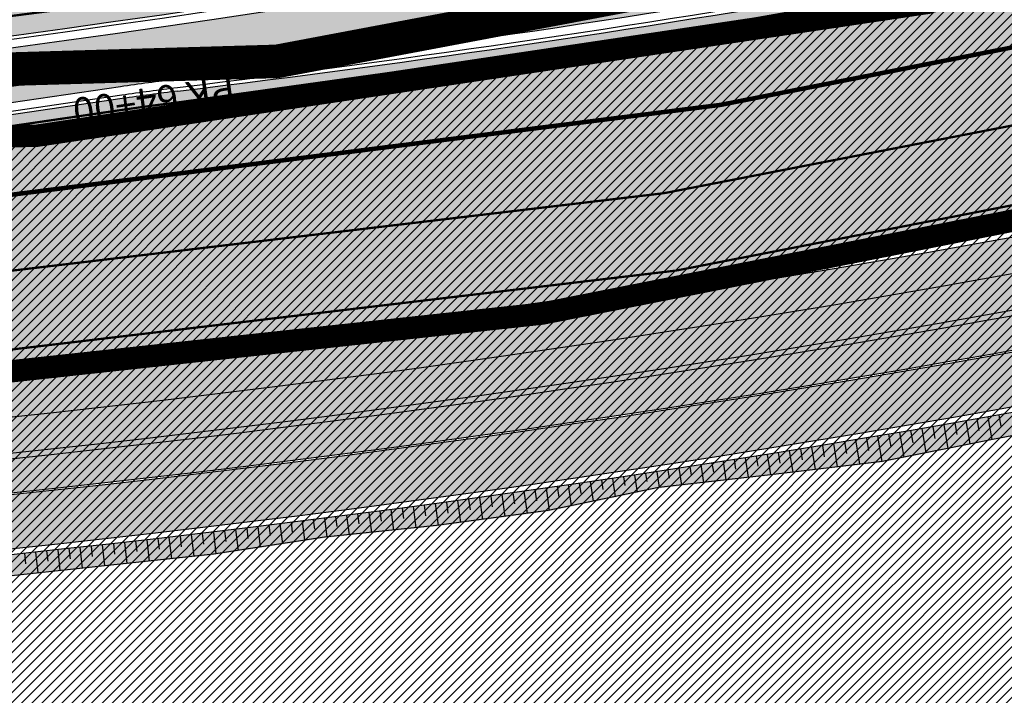
# Model space of a CAD drawing. Units: millimetres. Extents: x -511153 to 25189, y -6563528 to 13100.
# Drawn here: x 8306 to 8350, y 9691 to 9721 of the extents above; entities that cross this region are included whole.
import ezdxf

# ---------------------------------------------------------------- set-up
doc = ezdxf.new("R2010")
doc.units = ezdxf.units.MM
for name, pattern in [('CENTER', [16, 10, -2, 2, -2]), ('DASHED2', [9.524999999999999, 6.35, -3.175]), ('Tkm_921_50', [4, 1, -3]), ('Tkm_924_2', [4, 1, -3])]:
    doc.linetypes.add(name, pattern=pattern)
for name, color, linetype, lineweight in [('______MAANTEEAMETI_PLANEERING', 7, 'Continuous', 13), ('Level 1', 24, 'Continuous', 0), ('OPT-kontakt-maatulundusmaa', 64, 'Continuous', 9), ('OPT-liikluskorraldus', 7, 'Continuous', 9), ('TL_telg_pk', 12, 'Continuous', 40)]:
    doc.layers.add(name, color=color, linetype=linetype, lineweight=lineweight)
for name, color, linetype in [('TL_katend_AB_JRT', 133, 'Continuous'), ('TL_katend_AB_KT', 41, 'Continuous'), ('TL_katend_muldeserv', 34, 'Continuous'), ('TL_L_kattemärgistus', 7, 'Continuous'), ('TL_mulle_kraav', 5, 'Continuous'), ('TL_tee_äk_8x20', 210, 'Continuous'), ('TL_tee_äk_ST_10cm', 192, 'Continuous'), ('TL_telg_tee', 12, 'CENTER')]:
    doc.layers.add(name, color=color, linetype=linetype)
for name, color, linetype, true_color in [('TL_katend_AB_ST-1', 7, 'Continuous', 0xcbcbcb), ('TL_katend_haljastus_muru', 7, 'Continuous', 0xe9ffa8), ('TL_mulle_reljeef', 7, 'Continuous', 0x007f1f), ('TL_tee_murukaitseriba', 7, 'Murukaitse', 0xb57e40), ('TL_tee_servajoon', 1, 'Continuous', 0xff0000)]:
    doc.layers.add(name, color=color, linetype=linetype, true_color=true_color)
doc.styles.add('1-500', font='swissl.ttf', dxfattribs={"height": 0.9})
doc.styles.add('romanc', font='romanc.shx')
doc.styles.add('RP_lines', font='swissl.ttf')
doc.linetypes.add('Murukaitse', pattern='A,0.4,["|",RP_lines,S=0.29,R=0,X=0,Y=-0.305],0', length=0.4)
doc.linetypes.add('PROJ_KRAAV5', pattern='A,0,-1.35,1,[">",romanc,S=1,R=0,X=-0.9520000000000001,Y=-0.429],-2.45,0', length=4.800000000000001)

# ---------------------------------------------------------------- blocks, each defined once
blk = doc.blocks.new('A$C081406f7')
at = {"layer": 'TL_katend_AB_JRT', "transparency": 33554687}
h = blk.add_hatch(color=256, dxfattribs=at)
h.dxf.hatch_style = 1
edge = h.paths.add_edge_path()
edge.add_line((5.820766091346741e-10, 338.9385013068095), (5.820766091346741e-10, 337.3494739215821))
edge.add_arc((224.7440093323821, -304.7020759880543), 680.2499999789545, 104.06032672488669, 109.2921105552494, ccw=False)
edge.add_line((59.48177124164067, 355.1679529817775), (179.1834486742737, 385.1468370789662))
edge.add_arc((-185.596044918173, 1841.662601204589), 1501.500000030639, 284.0603267254813, 287.9869372164404)
edge.add_arc((340.5994243889581, 220.9422791507095), 202.5000100156571, 104.06032687665049, 107.98693716825639, ccw=False)
edge.add_line((291.4033858390758, 417.3754836944863), (391.3780497309053, 442.4138033334166))
edge.add_arc((557.6120613602689, -221.3363874563947), 684.2499999239329, 90.43940753545098, 104.06032672569401, ccw=False)
edge.add_arc((547.6634081904776, 1075.875463658944), 613.0000000274973, 270.4394075367001, 283.1092082279608)
edge.add_line((686.6966116534313, 478.8505325475708), (688.6785376963671, 479.3120769700035))
edge.add_arc((731.0916030695662, 297.18538483046), 187.0000002781908, 96.54977250659829, 103.10920822215502, ccw=False)
edge.add_arc((710.7307718821103, 474.5203409213573), 8.500000002555922, 34.34768576710968, 96.5497724896336, ccw=False)
edge.add_arc((756.2642112682806, 505.6367095699534), 46.64999999912945, 214.3476857594088, 241.6835252257723)
edge.add_arc((712.3878162155161, 424.2054539546371), 45.84966180505896, 45.98973372309621, 61.68355422053571, ccw=False)
edge.add_arc((746.6753282753052, 459.6984904119745), 3.499999999376304, 225.9898201207185, 309.0064900509399)
edge.add_line((748.8782577326056, 456.9787290617824), (749.1135109373135, 457.1692774742842))
edge.add_arc((712.3876329656923, 424.2051650332287), 49.35000326051622, 41.91025468239749, 43.65562481793082)
edge.add_line((748.0924596483819, 458.2725713532418), (747.934145108331, 458.1443410692737))
edge.add_arc((746.6753281307174, 459.6984873749316), 1.999997730628319, 225.9897392975119, 309.0065480424444, ccw=False)
edge.add_arc((712.3876343010925, 424.2052039029077), 47.34996802197443, 45.98978935406996, 61.68351663097531)
edge.add_arc((756.2642131894827, 505.6367109762505), 45.1500023519832, 207.3530997910669, 241.6835096730002, ccw=False)
edge.add_arc((706.0905762644252, 468.3693466456607), 19.34999990185491, 58.63385479321562, 66.13853164753796)
edge.add_arc((756.2642117557116, 505.6367098148912), 46.65000054441214, 204.8051972626053, 208.1610608273114)
edge.add_line((715.1364329252392, 483.6201624181122), (715.0565595823573, 483.5363023709506))
edge.add_arc((710.7307718888624, 474.5203409520909), 9.999999973777905, 64.36867293801767, 83.19837298903535)
edge.add_arc((710.7307718789671, 474.520340888761), 10.00000003787897, 83.19837297571202, 96.5497724823341)
edge.add_arc((731.0916030735243, 297.1853849915788), 188.5000001218792, 96.5497725149368, 103.1092081941698)
edge.add_line((688.3383260716219, 480.7729862928391), (686.3563995594159, 480.3114417623729))
edge.add_arc((547.6634081794182, 1075.875463650562), 611.5000000209055, 270.43940753641056, 283.1092081964549, ccw=False)
edge.add_arc((557.6120613473468, -221.3363874843344), 685.7499999500528, 90.43940753554368, 104.0603267259821)
edge.add_line((391.0136346297804, 443.8688640333712), (291.0389707610011, 418.8305443963036))
edge.add_arc((340.599424651009, 220.9422779623419), 204.0000112304463, 104.0603268658374, 107.9869371356266)
edge.add_arc((-185.5960439818446, 1841.662597722374), 1499.999996425891, 284.0603267230946, 287.98693722348617, ccw=False)
edge.add_line((178.8190335957333, 386.6018977817148), (59.11735616310034, 356.6230136854574))
edge.add_arc((224.7440093489131, -304.7020760187879), 681.7500000130998, 104.060326725605, 109.2479892369968)
at = {"layer": 'TL_katend_AB_KT', "transparency": 33554687}
h = blk.add_hatch(color=256, dxfattribs=at)
h.dxf.hatch_style = 1
edge = h.paths.add_edge_path()
edge.add_line((5.820766091346741e-10, 337.2647137604654), (5.820766091346741e-10, 334.700139163062))
edge.add_arc((224.7440093446057, -304.7020760113373), 677.7500000046847, 104.06032672540749, 109.36610679315399, ccw=False)
edge.add_line((60.08912970579695, 352.7428518095985), (179.79080713843, 382.7217359058559))
edge.add_arc((-185.5960450919811, 1841.662601767108), 1504.000000619291, 284.0603267266901, 287.9869372161216)
edge.add_arc((340.5994211339857, 220.9422898795456), 199.9999988060874, 104.06032672070049, 107.986937229863, ccw=False)
edge.add_line((292.010744306026, 414.9503825111315), (391.9854081883095, 439.9887021612376))
edge.add_arc((557.6120614288375, -221.3363879472017), 681.750000418477, 93.51855363023259, 104.060326721813, ccw=False)
edge.add_arc((515.8332396838814, 458.1303832223639), 0.9999999998418718, -8.411842732832781, 93.51855367099239, ccw=False)
edge.add_line((516.8224818010349, 457.9840957196429), (516.6189947988605, 456.6080525945872))
edge.add_line((516.6189947988605, 456.6080525945872), (519.674134639441, 456.1862566946074))
edge.add_line((519.674134639441, 456.1862566946074), (520.0274597653188, 458.5755523573607))
edge.add_arc((521.0167018823558, 458.4292648537084), 0.9999999999223945, 93.08155834786669, 171.5881572153562, ccw=False)
edge.add_arc((557.6120614300016, -221.3363888319582), 681.7500013008897, 90.43940754078858, 93.08155835994631, ccw=False)
edge.add_arc((547.6634081845405, 1075.87546369154), 615.500000059236, 270.4394075368213, 283.1092082028038)
edge.add_line((687.2636309814407, 476.4156836662441), (689.2455573745538, 476.8772281687707))
edge.add_arc((731.0916030026274, 297.185385312885), 184.4999997930925, 96.54977250408979, 103.10920820768092, ccw=False)
edge.add_arc((710.7307719289092, 474.5203410312533), 5.999999900529366, 34.34768519145081, 96.5497730786775, ccw=False)
edge.add_arc((756.2642112639733, 505.63670957461), 49.14999999963555, 214.3476857623989, 242.7256712960841)
edge.add_arc((712.3156241129618, 424.1815809719265), 43.42336076166137, 3.644514161698112, 60.43502309584039, ccw=False)
edge.add_arc((725.7110068246257, 425.0479443082586), 29.99999999797876, -23.885608621090626, 3.6194532363148255, ccw=False)
edge.add_arc((783.3154152212664, 399.5384924337268), 33.00000001512549, 156.1143913854284, 171.5517232690346)
edge.add_arc((367.8728809048189, 461.2434331066906), 386.9999988215365, 348.95065380868584, 351.5517232497847, ccw=False)
edge.add_arc((780.0871232510544, 380.7486044988036), 33.00000001858589, 168.9506538134503, 182.3099457320251)
edge.add_arc((717.1383161644917, 378.2093745116144), 30.00000000174751, -13.373186980748585, 2.309945734803307, ccw=False)
edge.add_arc((367.8728797407821, 461.2434333078563), 389.0000000024397, 324.0941147504953, 346.62681301930445, ccw=False)
edge.add_arc((841.7120021221926, 118.1669314801693), 196.0000000021585, 144.0941147503122, 184.3478431607597)
edge.add_arc((645.2789332334651, 103.2320914324373), 0.9999999986970471, -82.7424912552533, 4.347843189959576, ccw=False)
edge.add_line((645.4052622058662, 102.2401030315086), (638.270270099747, 101.3314671711996))
edge.add_arc((636.8806513823802, 112.2433395972475), 11.00000000100005, 221.7224361641292, 277.2575088426016, ccw=False)
edge.add_line((628.6704974422464, 104.9225901616737), (626.4313645497896, 102.92602213379))
edge.add_arc((636.8806513913441, 112.2433396223933), 14.00000002430422, 221.72243621736, 277.2575087925276)
edge.add_line((638.6492570224218, 98.3555019646883), (645.595266592456, 99.24007103964686))
edge.add_arc((645.7215955664869, 98.24808263685554), 1.00000000047609, 5.80314514051048, 97.25750882389809, ccw=False)
edge.add_arc((841.7119955224916, 118.166930838488), 195.9999933715924, 185.8031450770744, 186.1353979802277)
edge.add_arc((643.0556386819808, 106.4772236263379), 10.00000002114142, 292.2038573656858, 311.3980878999785)
edge.add_arc((841.7120021324372, 118.1669314773753), 193.0000000119435, 144.0941147515072, 185.706661340624, ccw=False)
edge.add_arc((367.872879756731, 461.2434333004057), 391.9999999852769, 324.0941147499778, 346.6268130197927)
edge.add_arc((717.1383161464473, 378.2093745116144), 33.00000001960122, 346.6268130261691, 362.3099457335593)
edge.add_arc((780.0871232862119, 380.7486044960096), 30.00000005359273, 168.9506538213766, 182.3099457236886, ccw=False)
edge.add_arc((367.8728795192437, 461.2434333441779), 390.0000002269477, 348.9506538134696, 351.5517232453598)
edge.add_arc((783.3154152582865, 399.5384924225509), 30.00000005333776, 156.1143913945701, 171.5517232578897, ccw=False)
edge.add_arc((725.7110068389447, 425.0479443054646), 32.99999998385206, 336.1143913737623, 363.6194532422122)
edge.add_arc((712.3875245081726, 424.2051433315501), 46.35011215197364, 3.619474070735243, 37.79629150198548)
edge.add_arc((749.8033306488069, 453.2239402011037), 1.000000001343295, 129.0064900828691, 217.7963520977643, ccw=False)
edge.add_line((749.1739222310716, 454.0010148733854), (750.7362704422558, 455.2664725547656))
edge.add_arc((712.3876375125255, 424.2051690425724), 49.34999719813345, 39.00648993515397, 41.81725842083308)
edge.add_line((749.1669663195498, 457.1096246065572), (748.9286104063503, 456.916563087143))
edge.add_arc((746.6753324989695, 459.6984776109457), 3.579987394619559, 225.989629157011, 309.00656646795534, ccw=False)
edge.add_arc((711.7518682071241, 423.4568886226043), 46.74993842011571, 46.06658982811515, 60.3908452391592)
edge.add_arc((756.2642112619942, 505.6367095662281), 46.72999999239871, 214.3476857574097, 242.7256570407555, ccw=False)
edge.add_arc((710.7307718826924, 474.5203409260139), 8.419999998984775, 34.34768575666276, 96.54977250050904)
edge.add_arc((731.0916029779473, 297.185385315679), 186.9199997867606, 96.54977249582048, 103.1092082254322)
edge.add_line((688.6966823326657, 479.2341618118808), (686.7147561929887, 478.7726173680276))
edge.add_arc((547.6634081848897, 1075.875463552773), 613.0799999223536, 270.4394075359114, 283.1092082224062, ccw=False)
edge.add_arc((557.6120613637613, -221.3363875634968), 684.1700000300864, 90.43940753691736, 104.060326724979)
edge.add_line((391.3974851877429, 442.3362000938505), (291.4228213124443, 417.297880445607))
edge.add_arc((340.5994214636739, 220.9422887023538), 202.4200000278555, 104.0603267304241, 107.9869372155613)
edge.add_arc((-185.5960452114232, 1841.662602148019), 1501.580001018169, 284.0603267275866, 287.98693721596845, ccw=False)
edge.add_line((179.2028841453139, 385.0692338403314), (59.50120671244804, 355.090349744074))
edge.add_arc((224.7440093405312, -304.7020760029554), 680.169999995246, 104.0603267252552, 109.2944694933867)
at = {"layer": 'TL_katend_AB_ST-1', "transparency": 33554687}
h = blk.add_hatch(color=256, dxfattribs=at)
h.dxf.hatch_style = 1
h.paths.add_polyline_path([(683.8021693399642, 500.2517768638209), (687.9210606152192, 511.0473197959363, -0.1125922110816999), (670.720147709595, 506.5101801231503), (662.5513701655436, 506.2351230941713, 0.04266386258790465), (657.4771103982348, 505.6287539517507, -0.004788432076205367), (644.5719476679806, 503.0847614416853, 0.05598935236830677), (640.3021814241074, 501.7783664418384), (635.196544235223, 499.5666909432039, -0.06322536964293819), (625.5201471117325, 496.7580050779507, -0.03202755246165934), (537.6214713033987, 488.6322306534275, 0.004095938186022288), (525.9927893488202, 488.2094419496134, 0.008425760562837706), (502.1019843940157, 486.7410756405443, 0.0418152264133543), (385.0615216820734, 467.6348555218428), (133.6742727004457, 404.6757611995563), (52.19346965488512, 384.269167046994, 0.01914337523607992), (5.820766091346741e-10, 369.0524733401835), (5.820766091346741e-10, 360.6137834107503, -0.02009434869693292), (54.13701684237458, 376.5088433446363), (387.005068820552, 459.8745317831635, -0.05436582408905381), (537.8466380741447, 480.6354000354186, 0.05020443562373001), (676.4630383498734, 498.5426641674712)])
h = blk.add_hatch(color=256, dxfattribs=at)
h.dxf.hatch_style = 1
h.paths.add_polyline_path([(4.656612873077393e-10, 347.4061916666105), (5.820766091346741e-10, 355.8622227301821, -0.02063941992573266), (55.23026198882144, 372.1436611879617), (388.0983140064636, 455.5093496618792, -0.05950254693878621), (552.2609935645014, 476.3930934071541, 0.003884743023705637), (561.575356608606, 476.5369051415473, 0.03051284869471963), (573.6651759995148, 477.5574602913111), (616.6698806976201, 483.8469456294551, -0.006243844751740274), (619.1577305272222, 484.1791210062802, 0.02714475425388712), (682.8408785002539, 495.40750454925), (684.8228046015138, 495.8690489847213), (687.4310947071062, 484.6687444029376), (685.4491685392568, 484.2071999516338, -0.05533882042894501), (552.3223457923159, 468.3933286676183, 0.059502546924131), (390.0418610953493, 447.7490259110928), (196.5788071588613, 399.2968521807343), (57.17380909528583, 364.3833374446258, 0.021627058933208)])
at = {"layer": 'TL_katend_haljastus_muru', "transparency": 33554687}
h = blk.add_hatch(color=256, dxfattribs=at)
h.dxf.hatch_style = 1
h.paths.add_polyline_path([(707.1254796492867, 504.5843052035198, -0.003974458101009939), (707.1149589857087, 505.3656004928052, 0.1804993798198632), (705.8618893186795, 508.6294061113149), (704.6993278187001, 509.9449866330251, -0.1148871079815608), (683.9269136511721, 499.7161101233214), (676.5877826584037, 498.0069974260405, -0.05020443562368928), (537.8621182907373, 480.0856179306284, 0.0543658241058062), (387.1386876358883, 459.3410095144063), (54.2706351261586, 375.9753209184855, 0.02016057116394031), (5.820766091346741e-10, 360.0332249393687), (6.984919309616089e-10, 356.4431578610092, -0.02057240087561629), (55.09664312156383, 372.6771834446117), (387.9646951438626, 456.0428719194606, -0.05950254693090871), (552.2567755746422, 476.9430772326887, 0.003884743034578455), (561.5625933575211, 477.086757030338, 0.03051284867058586), (573.5855845913757, 478.1016709199175), (616.5902893106686, 484.3911562608555, -0.006243844742692194), (619.0917542352108, 484.725149512291, 0.02714475413871783), (682.7161339352606, 495.9431712301448), (684.6980603039265, 496.4047157270834, 0.06053550216970946)])
h = blk.add_hatch(color=256, dxfattribs=at)
h.dxf.hatch_style = 1
edge = h.paths.add_edge_path()
edge.add_line((5.820766091346741e-10, 346.8773073134944), (5.820766091346741e-10, 338.9385013040155))
edge.add_arc((224.7440093834884, -304.7020760849118), 681.7500000856634, 104.06032672708321, 109.24798923799679, ccw=False)
edge.add_line((59.11735616298392, 356.6230136854574), (178.8190335957333, 386.6018977817148))
edge.add_arc((-185.596045077662, 1841.662601699121), 1500.000000549718, 284.0603267267945, 287.9869372164043)
edge.add_arc((340.599424006301, 220.9422803679481), 204.0000087402735, 104.0603268543313, 107.98693717194129, ccw=False)
edge.add_line((291.0389707610011, 418.8305443963036), (391.0136346297804, 443.8688640333712))
edge.add_arc((557.6120613473468, -221.3363874843344), 685.7499999500563, 90.43940753555341, 104.0603267259821, ccw=False)
edge.add_arc((547.6634081793018, 1075.875463650562), 611.5000000209164, 270.4394075364106, 283.109208196455)
edge.add_line((686.3563995592995, 480.3114417623729), (688.3383260664996, 480.7729862909764))
edge.add_arc((731.0916031004163, 297.185384859331), 188.5000002561367, 96.54977251797999, 103.10920819465838, ccw=False)
edge.add_arc((710.730771879782, 474.5203409036621), 10.00000002298002, 83.19837297089907, 96.54977248743421, ccw=False)
edge.add_arc((756.264211441623, 505.6367096453905), 49.15000018853796, 202.6661953519296, 205.535040670858, ccw=False)
edge.add_arc((706.090576168499, 468.3693464603275), 18.95000009135648, 75.26563781491191, 98.30917230304303)
edge.add_arc((731.0913301898399, 297.1868279008195), 191.9485329233129, 98.30915379530799, 103.109226557634)
edge.add_line((687.5558390110964, 484.1330776605755), (685.5739125632681, 483.6715331450105))
edge.add_arc((547.663408178254, 1075.875463682227), 608.0500000521808, 270.43940753696523, 283.109208199378, ccw=False)
edge.add_arc((557.6120613479288, -221.3363874787465), 689.1999999448906, 90.4394075351872, 104.0603267247399)
edge.add_line((390.1754799655173, 447.2155036553741), (196.7124260216951, 398.763329920359))
edge.add_line((196.7124260216951, 398.763329920359), (196.7002788512036, 398.8118319464847))
edge.add_line((196.7002788512036, 398.8118319464847), (57.2952807698166, 363.8983172057196))
edge.add_arc((224.7440093604382, -304.7020760253072), 689.250000025607, 104.0603267263953, 109.0304362417599)
h = blk.add_hatch(color=256, dxfattribs=at)
h.dxf.hatch_style = 1
h.paths.add_polyline_path([(605.7453793538734, 461.8529880475253), (610.746687892708, 462.38979306072), (615.747769801761, 462.9253267617896), (620.7502678674646, 463.4517257660627), (625.7240569802234, 464.2121132584289), (630.728210626985, 464.7340038605034), (635.7141978684813, 465.3997639622539), (640.645945781609, 466.42674679216), (645.6454153865343, 467.0050361473113), (650.6465673620114, 467.5952148167416), (655.5804774167482, 468.5873671974987), (660.5250273515703, 469.5122294025496), (665.4832094740123, 470.3666508821771), (670.4084570781561, 471.392142851837), (675.3660773575539, 472.2626585587859), (680.281553923618, 473.3378894599155), (685.1583638476441, 474.5826933793724), (690.0027896650136, 475.8474624976516), (694.7548671594122, 477.0862849326804), (699.5942368757678, 477.9094454282895), (704.4436782279518, 478.6566677270457), (704.585239124368, 478.676505047828), (704.4647867800668, 479.5012515475973, 0.02094717130857195), (689.3022593327332, 476.6337432852015), (687.3203329433454, 476.1721987836063, -0.05533882032944518), (552.385615310166, 460.1435712790117, 0.01152906857366858), (520.976383822388, 459.1781803732738, 0.3566081710305096), (520.2747702948982, 458.5389804821461), (519.9214451687876, 456.1496848193929), (520.8348057878902, 458.7628488261253), (525.6485060424311, 458.8318382306024), (530.6229003800545, 458.975918664597), (535.5993696503574, 459.031811886467), (540.5738166832598, 459.1071210280061), (545.5454144886462, 459.3025474138558), (550.5173016750487, 459.6206932086498), (555.5235980921425, 459.7390370210633), (560.5512516312301, 459.6780985081568), (565.5725664828205, 459.9283588984981), (570.5829657126451, 460.4260540762916), (575.6035927026533, 460.5867324126884), (580.620399198262, 460.8392040999606), (585.647494330653, 460.9294283119962), (590.6891394697595, 460.863061895594), (595.7130875848234, 461.1106262421235), (600.7335692250635, 461.4257468702272)])
at = {"layer": 'TL_katend_muldeserv', "transparency": 33554687, "flags": 128}
for points in [[(710.4222013874678, 487.2282840525731, 0.01372137132171371), (711.5010078778723, 484.7413602741435, 0.04741823497268256), (709.561592500424, 484.7034406308085, 0.02862875505674828), (688.2816240899265, 481.016471169889), (686.2996976366267, 480.5549266533926, -0.05533882031011118), (552.3511046619387, 464.6434389436617, 0.05950254691932178), (390.9528987996746, 444.1113741546869), (290.9782349165762, 419.0730545045808, 0.01713474697738673), (277.5269895299571, 415.209967026487)], [(628.8570918500191, 105.088970830664, 0.2471743525163902), (638.2386878561229, 101.5794642716646), (645.3736799625913, 102.4881001310423, 0.3994165133605786), (646.0267748649931, 103.2889499608427, -0.1774687241426264), (682.7531512376154, 233.2588348714635, 0.09863546250430145), (746.0816218309337, 371.3284183852375, 0.06853759046960511), (746.8641417252365, 379.4084553392604, -0.05835701818147902), (747.4534956228454, 387.1211117813364, 0.01134979374441026), (750.4262144804234, 404.4234669087455, -0.06746012282339754), (752.9130885595223, 413.0018142573535, 0.1205930056956746), (755.4016660469351, 426.9260430345312, 0.2589158710204542), (732.8317480324768, 462.1478642588481, -0.119843962414572), (715.4781386351679, 477.7645679367706, 0.2782743622647789), (710.07489076606, 480.2328114900738, 0.02862875505653956), (689.3022593496135, 476.6337432889268), (687.320332897245, 476.1721987724304, -0.05533882030997088), (552.3856153106317, 460.1435712790117, 0.0115290685739144), (520.9763838221552, 459.1781803732738, 0.356608171174734), (520.2747702947818, 458.5389804812148), (519.9214451687876, 456.1496848193929)]]:
    blk.add_lwpolyline(points, format="xyb", dxfattribs=at)
at = {"layer": 'TL_L_kattemärgistus', "linetype": 'Tkm_921_50', "transparency": 33554687, "const_width": 0.1, "flags": 128}
for points in [[(537.7340546752093, 484.6338153434917, 0.05020443561340675), (675.5558069815161, 502.4384222757071)], [(552.2916696554748, 472.3932110359892, 0.05533882031010109), (684.541936912341, 488.1029580002651)]]:
    blk.add_lwpolyline(points, format="xyb", dxfattribs=at)
at = {"layer": 'TL_L_kattemärgistus', "transparency": 33554687, "const_width": 0.1, "flags": 128}
blk.add_lwpolyline([(537.8325651508057, 481.1352019486949, 0.05020443561340675), (676.3496344056912, 499.0296339252964)], format="xyb", dxfattribs=at)
at = {"layer": 'TL_L_kattemärgistus', "const_width": 0.1, "flags": 128}
for points in [[(619.2177089748438, 483.6827314570546, 0.0271447541057364), (682.9542820638744, 494.9205347020179)], [(552.3185112712672, 468.8933139620349, 0.05533882031010109), (685.3357643366326, 484.6941696498543)], [(619.2177089748438, 483.6827314561233, 0.006243844762466406), (616.7422365033999, 483.3522086925805)]]:
    blk.add_lwpolyline(points, format="xyb", dxfattribs=at)
at = {"layer": 'TL_L_kattemärgistus', "linetype": 'Tkm_924_2', "transparency": 33554687, "const_width": 0.2, "flags": 128}
blk.add_lwpolyline([(561.5869595853146, 476.0370397884399, 0.05144301819125822), (683.7481094880495, 491.5117463516071)], format="xyb", dxfattribs=at)
at = {"layer": 'TL_L_kattemärgistus', "const_width": 0.1, "flags": 128}
blk.add_lwpolyline([(616.7422365033999, 483.3522086925805), (573.7375318221748, 477.0627233553678)], dxfattribs=at)
at = {"layer": 'TL_mulle_kraav', "ltscale": 0.5, "flags": 128}
blk.add_lwpolyline([(676.9733559532324, 496.3513002209365, -0.05020443561340721), (537.9099662387744, 478.3862914247438, 0.05436582410350718), (387.5516914004693, 457.6919407201931), (54.68363937397953, 374.3262522444129, 0.02036595643713945), (4.656612873077393e-10, 358.2384418873116, 0.02036595643713945)], format="xyb", dxfattribs=at)
at = {"layer": 'TL_mulle_kraav', "linetype": 'PROJ_KRAAV5', "ltscale": 0.5, "flags": 128}
blk.add_lwpolyline([(676.9733559532324, 496.3513002209365, -0.05020443561340721), (537.9099662387744, 478.3862914247438, 0.05436582410350718), (387.5516914004693, 457.6919407201931), (137.6524593064096, 395.1055152397603)], format="xyb", dxfattribs=at)
at = {"layer": 'TL_mulle_kraav', "ltscale": 0.5, "flags": 128}
blk.add_lwpolyline([(678.2364938076353, 480.3724898248911), (673.2983243184863, 479.311141576618), (668.3515311355004, 478.2907420396805), (663.396453811205, 477.3113612569869), (658.4334324661177, 476.3730664541945), (653.4628077670932, 475.4759220350534), (648.4849209015956, 474.6199895832688), (643.5001135569764, 473.8053278466687), (638.508727894281, 473.0319927474484), (633.5111065270612, 472.3000373682007), (630.0446286274819, 471.8216235721484), (628.507592496695, 471.6095119472593), (623.4985292485217, 470.9604638889432), (618.4842606090242, 470.3529377412051), (613.4651307628956, 469.786975203082), (608.4414842268452, 469.2626151265576)], dxfattribs=at)
at = {"layer": 'TL_mulle_kraav', "linetype": 'PROJ_KRAAV5', "ltscale": 0.5, "flags": 128}
blk.add_lwpolyline([(678.2364938076353, 480.3724898248911), (673.2983243184863, 479.311141576618), (668.3515311355004, 478.2907420396805), (663.396453811205, 477.3113612569869), (658.4334324661177, 476.3730664541945), (653.4628077670932, 475.4759220350534), (648.4849209015956, 474.6199895832688), (643.5001135569764, 473.8053278466687), (638.508727894281, 473.0319927474484), (633.5111065270612, 472.3000373682007), (630.0446286274819, 471.8216235721484), (628.507592496695, 471.6095119472593), (623.4985292485217, 470.9604638889432), (618.4842606090242, 470.3529377412051), (613.4651307628956, 469.786975203082), (608.4414842268452, 469.2626151265576), (603.4136658292264, 468.7798934997991), (598.3820206836099, 468.3388434611261), (593.3468941665487, 467.9394952841103), (588.3086318939459, 467.5818763803691), (583.2675796966068, 467.2660112949088), (578.2240835968405, 466.9919217117131), (573.1784897847101, 466.7596264444292), (568.1311445945175, 466.5691414345056), (563.0823944802396, 466.4204797623679), (558.0325859930599, 466.3136516269296), (552.9820657561067, 466.24866436515), (548.0145378860179, 466.1966280676425), (543.0596371443244, 466.1096008531749), (538.1054923080374, 465.9868652094156), (533.1523607134586, 465.8284275168553), (528.2004996440373, 465.6342960018665), (523.2501663172152, 465.4044807488099), (518.3016178713879, 465.1389936953783), (513.3551113519352, 464.8378486325964), (508.4109036981827, 464.5010612001643), (503.4692517303629, 464.128648894839), (498.5304121356457, 463.7206310592592), (493.5946414547507, 463.2770288921893), (488.6621960703051, 462.7978654289618), (483.7333321904298, 462.2831655647606), (478.8083058387274, 461.7329560304061), (473.8873728387989, 461.1472654072568), (473.1745364170056, 461.0572033524513), (468.9707888010889, 460.5261241206899), (464.058809111244, 459.8695644335821), (459.1516889154445, 459.1776204472408), (454.2496831066674, 458.4503281088546), (449.353046313161, 457.6877251900733), (444.4620328835445, 456.8898513112217), (439.5768968752818, 456.0567479105666), (434.6978920393158, 455.1884582648054), (429.8252718098229, 454.2850274732336), (424.9592892868677, 453.3465024689212), (420.100197228021, 452.3729319991544), (415.248248032527, 451.3643666319549), (410.4036937269848, 450.3208587598056), (405.5667859556852, 449.2424625866115), (400.7377759651281, 448.1292341249064), (395.9169145912165, 446.9812312023714), (391.1044522472657, 445.7985134487972), (386.2590268787462, 444.5852253790945), (381.4088245339226, 443.3705084510148), (376.558622189681, 442.1557915210724), (371.7084198446246, 440.9410745948553), (366.8582175004994, 439.7263576649129), (362.0080151555594, 438.5116407368332), (357.1578128109686, 437.2969238087535), (352.3076104662614, 436.0822068806738), (347.4574081214378, 434.867489952594), (342.6072057771962, 433.6527730226517), (337.7570034321398, 432.4380560964346), (332.9068010877818, 431.2233391664922), (328.0565987430746, 430.0086222384125), (323.2063963984838, 428.7939053103328), (318.3561940540094, 427.5791883803904), (313.5059917089529, 426.3644714541733), (308.6557893648278, 425.149754524231), (303.8055870196549, 423.9350375980139), (300.5054892448243, 423.1085391649976), (298.955384675297, 422.7203206680715), (294.1051823305897, 421.5056037399918), (289.2549799859989, 420.2908868119121), (284.404777641641, 419.0761698819697), (279.5545752964681, 417.8614529557526), (274.704372952343, 416.6467360258102), (269.8541706075193, 415.4320190977305), (265.0039682628121, 414.2173021696508), (260.1537659182213, 413.0025852415711), (255.3035635732813, 411.7878683134913), (250.4533612291561, 410.573151383549), (245.6031588840997, 409.3584344573319), (240.7529565398581, 408.1437175273895), (235.9027541950345, 406.9290005993098), (231.0525518503273, 405.7142836712301), (226.2023495057365, 404.4995667431504)], dxfattribs=at)
at = {"layer": 'TL_mulle_reljeef'}
for points in [[(679.7894647062058, 473.2898756423965), (675.3594479553867, 472.293993785046), (670.4020316356327, 471.4237862695009), (665.4769976524403, 470.398575165309), (660.5192431892501, 469.5433055413887), (655.574845847208, 468.6190580613911), (650.6412328425795, 467.6267236853018), (645.6403474928811, 467.0365285677835), (640.6408200332662, 466.4603432165459), (635.7094748788513, 465.432509499602), (630.7238607594045, 464.7660076012835), (625.7199690515408, 464.2441452257335), (620.7464541804511, 463.4836821593344), (615.7442051434191, 462.957418680191), (610.7433224031702, 462.4225224880502)], [(655.3604665513849, 469.6169328698888), (655.5389239934739, 468.6123432526365)], [(655.8527237484232, 469.7045846711844), (655.9419827343663, 469.2044780049473)], [(652.8981218715198, 469.1846712687984), (652.9906424004585, 468.6512792818248)], [(653.3907308843918, 469.270323744975), (653.5743727309164, 468.2166879847646)], [(653.8832701836945, 469.3563761999831), (653.9744160136906, 468.8359303567559)], [(654.3757394443965, 469.4428285770118), (654.5567309163744, 468.4142770124599)], [(654.8681383418152, 469.5296808192506), (654.9580094699049, 469.0213732151315)], [(650.4340424706461, 468.7624105429277), (650.6265815064544, 467.6249945620075)], [(650.9269951791503, 468.8460622821003), (651.0225495151244, 468.2843512948602)], [(651.4198797985446, 468.9301142795011), (651.6094029004453, 467.8214589487761)], [(651.912696003681, 469.0145664801821), (652.0066873336909, 468.4674196932465)], [(652.4054434695281, 469.0994188291952), (652.5919317901134, 468.0190823115408)], [(647.4749145511305, 468.2689086152241), (647.6386174495565, 467.2723606433719)], [(647.9682689675828, 468.3501576520503), (648.052392427111, 467.8406396675855)], [(648.4615572456969, 468.4318072749302), (648.6344516710378, 467.3898871317506)], [(648.9547790603247, 468.5138574298471), (649.043602262158, 467.9812572477385)], [(649.4479340860853, 468.5963080618531), (649.6304379265057, 467.5074315639213)], [(649.9410219979472, 468.6791591178626), (650.0347558590584, 468.1226849108934)], [(645.0071617811918, 467.8686740826815), (645.078305229661, 467.424313781783)], [(645.5008420088561, 467.947919392027), (645.6473839660175, 467.0373589992523)], [(645.9944577250862, 468.027565552853), (646.069798671524, 467.5618343707174)], [(646.4880086045014, 468.1076125120744), (646.6429299757583, 467.1548514738679)], [(646.9814943216043, 468.188060217537), (647.0611250104848, 467.7008320745081)], [(642.0437439089874, 467.4016230022535), (642.1031435894547, 467.018670860678)], [(642.53780436737, 467.4784621177241), (642.6602778523229, 466.6930816145614)], [(643.0318022682332, 467.5557023938745), (643.0949235087028, 467.1530753150582)], [(643.525737285614, 467.6333437804133), (643.6558446205454, 466.807818655856)], [(644.0196090940153, 467.711386224255), (644.0866436098004, 467.2882895879447)], [(644.513417367707, 467.7898296760395), (644.6515459247166, 466.9225712018088)], [(639.0780856948113, 466.94901549723), (639.1373609079747, 466.554174689576)], [(639.5725146562327, 467.0234465952963), (639.6875120035838, 466.2616464905441)], [(640.06688301533, 467.0982791529968), (640.122613241314, 466.7311144964769)], [(640.5611904461402, 467.1735131228343), (640.669131165836, 466.4662440679967)], [(641.0554366225842, 467.2491484545171), (641.1113025168888, 466.8850761242211)], [(641.5496212188154, 467.325185097754), (641.6648403427098, 466.5783594707027)], [(636.1102575355908, 466.5108623113483), (636.1803344808286, 466.0280592478812)], [(636.6050432636403, 466.58288362436), (636.7415675509255, 465.6476272037253)], [(637.0997703460744, 466.6553066885099), (637.1662228394998, 466.2026474177837)], [(637.5944384564646, 466.7281314563006), (637.7237354267854, 465.8523391485214)], [(638.0890472688479, 466.8013578793034), (638.1518978776876, 466.3780191130936)], [(638.5835964570288, 466.8749859090894), (638.7057151668705, 466.0570118809119)], [(633.1403298797086, 466.0871738465503), (633.2089987248182, 465.597293574363)], [(633.6354606294772, 466.1567836645991), (633.7740676839603, 465.1737745599821)], [(634.1305346916197, 466.2267955159768), (634.2005041401135, 465.7334660533816)], [(634.6255517397076, 466.2972093522549), (634.7668859380065, 465.3064994830638)], [(635.1205114473123, 466.3680251287296), (635.191908417386, 465.8704442260787)], [(635.6154134880053, 466.4392427969724), (635.7592063030461, 465.4428749540821)], [(630.1683732254896, 465.6779601583257), (630.2330306823133, 465.1997608318925)], [(630.6638372439193, 465.7451568301767), (630.795730939135, 464.7756155673414)], [(631.1592465339927, 465.8127558054402), (631.2256792280823, 465.3273650361225)], [(631.6546007692814, 465.8807570394129), (631.7884954219917, 464.9083333024755)], [(632.1498996230075, 465.9491604883224), (632.217390858219, 465.4619266251102)], [(632.6451427687425, 466.0179661056027), (632.7812725913245, 465.0410527326167)], [(626.6986201528925, 465.2188516389579), (626.8100589854876, 464.3578321225941)], [(627.1944581194548, 465.2832309603691), (627.2513421906624, 464.8465087981895)], [(627.6902436454548, 465.3480128906667), (627.8064142611111, 464.4617433110252)], [(628.1859764038818, 465.4131973860785), (628.2453000224195, 464.963449800387)], [(628.6816560679581, 465.478784404695), (628.802855060203, 464.5656634178013)], [(629.1772823107895, 465.5447739008814), (629.2391957439249, 465.0812004450709)], [(629.6728548054816, 465.6111658336595), (629.7993866505567, 464.6695929942653)], [(623.2263135164976, 464.7794729396701), (623.2819322777214, 464.3296701973304)], [(623.7225094111636, 464.8410328319296), (623.8327268711291, 463.9555810987949)], [(624.2186551545747, 464.9029956245795), (624.2732677126769, 464.4671434685588)], [(624.7147504194872, 464.9653612747788), (624.8230118921492, 464.1069981958717)], [(625.2107948788907, 465.0281297434121), (625.2644586341921, 464.6054157968611)], [(625.7067882055417, 465.0913009876385), (625.8137839667033, 464.2539293048903)], [(626.2027300725458, 465.1548749664798), (626.257320922683, 464.73037733417)], [(619.7515655038878, 464.3598382584751), (619.865772920195, 463.3910297583789)], [(620.2481032949872, 464.4185767313465), (620.3059819760965, 463.9310039980337)], [(620.7445932256524, 464.4777183830738), (620.8613124722615, 463.5012442842126)], [(621.2410349686397, 464.5372631745413), (621.2988226290327, 464.0571198770776)], [(621.737428196473, 464.5972110647708), (621.8518823995255, 463.6527049439028)], [(622.2337725819089, 464.6575620165095), (622.2904510200024, 464.1929957475513)], [(622.7300677977037, 464.7183159878477), (622.8423521195073, 463.8041502824053)], [(615.777579496149, 463.9044494749978), (615.8813805270474, 462.9718502676114)], [(616.2744883811101, 463.9599611517042), (616.3269469991792, 463.4921031668782)], [(616.7713520259131, 464.0158763080835), (616.8774362392724, 463.0766406813636)], [(617.2681701027323, 464.0721949087456), (617.3218215761008, 463.6006158692762)], [(617.7649422840914, 464.1289169164374), (617.8735167050036, 463.1814336990938)], [(618.2616682423977, 464.1860422920436), (618.3166180525441, 463.7099368246272)], [(618.758347650175, 464.2435710001737), (618.8696271799272, 463.2862298730761)], [(619.254980179714, 464.3015030017123), (619.3113377465634, 463.8200661595911)], [(612.2979780987371, 463.5271682366729), (612.3469480669592, 463.0632264697924)], [(612.7951944899978, 463.5798545386642), (612.8938355908031, 462.6525421412662)], [(613.2923679351807, 463.632944572717), (613.3420603061095, 463.1693720510229)], [(613.7894981063437, 463.6864383025095), (613.8896699502366, 462.7590569378808)], [(614.2865846757777, 463.7403356935829), (614.3370863714954, 463.2763250656426)], [(614.7836273157736, 463.7946367096156), (614.8855076847831, 462.8655720949173)], [(615.2806256983895, 463.8493413152173), (615.3320275788428, 463.3840856496245)]]:
    blk.add_lwpolyline(points, dxfattribs=at)
at = {"layer": 'TL_tee_murukaitseriba', "linetype": 'Murukaitse', "flags": 128}
for points in [[(704.6993278187001, 509.9449866330251, -0.1148871079900219), (683.9269136495423, 499.7161101233214), (676.5877826330252, 498.0069974204525, -0.05020443561336245), (537.8621182935312, 480.0856179306284, 0.05436582410346321), (387.1386876449687, 459.341009516269), (54.27063561836258, 375.9753210414201, 0.02016057134477184), (5.820766091346741e-10, 360.0332249393687, 0.02016057134477184)], [(6.984919309616089e-10, 356.4431578610092, -0.02057240087860204), (55.09664312959649, 372.6771834464744), (387.9646951565519, 456.0428719222546, -0.0595025469191208), (552.256775554968, 476.9430772326887, 0.003884743048131651), (561.5625933703268, 477.086757030338, 0.03051284865655549), (573.5855845985934, 478.1016709208488), (616.590289279935, 484.3911562561989, -0.006243844762499688), (619.0917542123934, 484.725149509497, 0.0271447541057993), (682.7161338365404, 495.9431712068617), (684.6980602919357, 496.4047157242894, 0.06053550220085662), (707.1254796491703, 504.5843052035198)], [(710.9102813213831, 486.696183222346, 0.1008865898204103), (703.3520243099192, 487.1204220876098, 0.02094733154140174), (687.5558390110964, 484.1330776605755), (685.5739125632681, 483.6715331450105, -0.05533882031008057), (552.326563756098, 467.8433448402211, 0.05950254691935642), (390.1754799655173, 447.2155036553741), (196.7124260214623, 398.763329920359)]]:
    blk.add_lwpolyline(points, format="xyb", dxfattribs=at)
at = {"layer": 'TL_tee_servajoon', "flags": 128}
for points in [[(709.590109070763, 484.4550723452121, 0.02862875505677809), (688.3383260489209, 480.7729862872511), (686.3563995955046, 480.3114417707548, -0.05533882031009842), (552.353021920193, 464.3934462955222, 0.05950254691933536), (391.0136346460786, 443.8688640370965), (291.0389707629802, 418.8305443869904, 0.01713474697741454), (277.6041895690141, 414.9721852904186, -0.01713474700070709), (178.8190335958498, 386.6018977817148), (59.11735616310034, 356.6230136854574, 0.02263931447849333), (5.820766091346741e-10, 338.9385013068095, 0.02263931447849333)], [(715.6845458853059, 477.9056212855503, 0.2782743622577729), (710.0463741958374, 480.4811797756702, 0.02862875505635621), (689.2455573907355, 476.8772281715646), (687.263630938367, 476.4156836550683, -0.0553388203099835), (552.3836980523774, 460.3935639271513, 0.01152906857391236), (520.9629444687162, 459.4278188794851, 0.3566081710123734), (520.0274597654352, 458.5755523573607), (519.674134639441, 456.1862566946074)]]:
    blk.add_lwpolyline(points, format="xyb", dxfattribs=at)
at = {"layer": 'TL_tee_äk_8x20', "flags": 128}
blk.add_lwpolyline([(552.3651389924344, 462.8134927591309, 0.05533882031014297), (686.7147559755249, 478.7726173158735), (688.6966824290575, 479.2341618333012, -0.02862875506256467), (709.7703337989515, 482.8853847784922, -0.2782743622686972), (717.6825680686161, 479.2710176967084, 0.1198439623958666), (734.0982394666644, 464.4983747238293, -0.06858393802939976), (744.1879982000683, 457.1237003719434)], format="xyb", dxfattribs=at)
at = {"layer": 'TL_tee_äk_8x20'}
blk.add_arc((547.6634081859374, 1075.875463629141), 612.9999999995218, 270.4394075387761, 283.1092082017139, dxfattribs=at)
at = {"layer": 'TL_tee_äk_ST_10cm'}
blk.add_line((616.6698806827189, 483.8469456275925), (573.6651760014938, 477.5574602913111), dxfattribs=at)
at = {"layer": 'TL_tee_äk_ST_10cm', "flags": 128}
blk.add_lwpolyline([(722.3324535947759, 532.2930094124749, 0.1579732080398341), (713.1473192982376, 507.3267175368965, -0.3018897035989889), (712.9205110337352, 507.0127216298133, 0.03621871269591417), (710.2063333451515, 505.763774998486, -0.06882709144348542), (684.7887834261637, 496.0151399131864), (682.8068569707684, 495.5535953957587, -0.0271447541057364), (619.1397369790357, 484.3280378701165, 0.006243844762466406), (616.6481739365263, 483.9953667083755), (573.6434692551848, 477.7058813720942, -0.03051284865645752), (561.57187573798, 476.6868647476658, -0.003884743048105994), (552.2598431681981, 476.5430889958516, 0.05950254691912501), (388.0618725108216, 455.6548557346687), (55.19382048386615, 372.2891672588885, 0.02062113090422839), (6.984919309616089e-10, 356.0206648353487, 0.02062113090422839)], format="xyb", dxfattribs=at)
at = {"layer": 'TL_tee_äk_ST_10cm'}
for centre, radius, start, end in [((518.2078711123904, 1178.108970384113), 697.7500000020002, 271.6128514199012, 283.1092082017139), ((518.207871115068, 1178.108970383182), 697.9000000005663, 271.6128514199012, 283.1092082017139), ((547.6634081823286, 1075.875463629141), 596.0000000003466, 276.8896161244878, 283.1092082017139), ((547.663408193388, 1075.875463631935), 607.5000000002448, 270.4394075387761, 283.1092082017139), ((631.2134006543783, 384.4048216203228), 100.5000000012092, 96.88961613110976, 98.3205813446208), ((547.6634081816301, 1075.875463627279), 607.6499999973726, 270.4394075387761, 283.1092082017139)]:
    blk.add_arc(centre, radius, start, end, dxfattribs=at)
at = {"layer": 'TL_telg_pk', "color": 12, "linetype": 'Continuous', "lineweight": 20}
blk.add_line((627.7291941839503, 486.9829744212329), (627.807451649569, 486.4891366250813), dxfattribs=at)
at = {"layer": 'TL_telg_pk', "color": 12, "linetype": 'Continuous', "lineweight": 40}
blk.add_line((617.8451260356233, 485.4889591708779), (617.9163209301187, 484.9940538397059), dxfattribs=at)
at = {"layer": 'TL_telg_tee', "transparency": 33554687, "flags": 128}
blk.add_lwpolyline([(676.9733559532324, 496.3513002209365, -0.05020443561340721), (537.9099662387744, 478.3862914247438, 0.05436582410350718), (387.5516914004693, 457.6919407201931), (54.68363937397953, 374.3262522444129, 0.02036595643713945), (4.656612873077393e-10, 358.2384418873116, 0.02036595643713945)], format="xyb", dxfattribs=at)
at = {"layer": 'TL_telg_pk', "color": 12, "linetype": 'Continuous', "lineweight": 40, "insert": (617.9519183774246, 484.7466011736542), "char_height": 1.25, "attachment_point": 8, "rotation": 188.18615672799072, "style": '1-500'}
blk.add_mtext('PK 64+00', dxfattribs=at)

msp = doc.modelspace()

# ---------------------------------------------------------------- hatches: boundary and pattern name
at = {"layer": 'OPT-kontakt-maatulundusmaa'}
h = msp.add_hatch(dxfattribs=at)
h.set_pattern_fill('ANSI31', color=256, scale=0.1)
h.set_pattern_definition([(45, (7112.193458999276, 8904.492282095955), (-0.2245064030267288, 0.2245064030267289), [])])
h.paths.add_polyline_path([(8218.730452275597, 9631.387746153774), (8483.64045227563, 9692.567746154407), (8822.720452275606, 9450.94774615426), (8855.538374762446, 9475.140794095632), (8834.760448308663, 9504.872032631283), (8814.74588750013, 9534.987888752185), (8796.591182504273, 9560.354991971493), (8763.85865871496, 9609.054986980402), (8732.635314651516, 9654.423415675396), (8637.840452275583, 9794.52774615437), (8346.330452275573, 9722.127746153998), (8306.420452275657, 9716.177746153811), (8268.340321553771, 9715.841425911412), (8221.910452275648, 9701.207746154072), (8216.070452275564, 9692.037746154147)])

# ---------------------------------------------------------------- linework, layer by layer
at = {"color": 5, "const_width": 1}
msp.add_lwpolyline([(8229.559812564403, 9701.771776366979, 0.06514654166417208), (8378.021880462766, 9717.907226535142), (8396.944459442515, 9721.868635534309, -0.2150856832401991), (8414.522575545125, 9715.589636135264), (8414.522575545125, 9715.589636135264, 0.2397504234838883), (8465.10578324832, 9705.60304588126, 0.2031752227791624), (8488.819360598456, 9724.063470249996, -0.2062459879859593), (8520.173805075232, 9754.199529250269), (8573.958208330441, 9767.401764646987), (8631.324574726168, 9780.820899185142, 0.02654472212998457), (8693.956917618401, 9803.45224789367), (8744.69714288367, 9829.761652255082), (8780.143857578747, 9853.614096980891), (8821.58668043511, 9888.942813723115), (8855.351344493683, 9924.032479922404), (8883.54188509006, 9961.081622194499), (8910.941449715756, 10005.41026884131), (8940.62758259289, 10066.81118535192, 0.04250442335184147), (8963.47167519154, 10141.58324169717), (8976.362817058805, 10198.44773574034), (8986.47867351165, 10233.08514415543)], format="xyb", dxfattribs=at)
at = {"layer": 'Level 1', "color": 36, "linetype": 'Continuous', "lineweight": 0, "const_width": 1, "flags": 128}
msp.add_lwpolyline([(8221.910452275648, 9701.207746154072), (8216.070452275564, 9692.037746154147), (8218.730452275597, 9631.387746153774), (8358.160452275648, 9663.957746154072), (8483.670452275657, 9692.477746154556), (8701.650452275639, 9537.117746154221), (8822.670452275657, 9450.927746153811), (8839.89045227563, 9463.677746153811), (8855.540452275653, 9475.137746153774), (8637.840452275583, 9794.52774615437), (8391.820452275564, 9736.797746153923), (8346.330452275573, 9722.127746153998), (8306.420452275657, 9716.177746153811), (8271.320452275564, 9715.867746154221), (8248.770452275634, 9711.667746154035)], close=True, dxfattribs=at)
at = {"layer": 'Level 1', "color": 36, "linetype": 'Continuous', "lineweight": 0, "flags": 128}
msp.add_lwpolyline([(8221.564375326794, 9701.171959706939), (8215.72437532671, 9692.001959707013), (8218.384375326743, 9631.35195970664), (8357.814375326794, 9663.921959706939), (8483.324375326803, 9692.441959707423), (8701.304375326785, 9537.081959707088), (8822.324375326803, 9450.891959706678), (8839.544375326775, 9463.641959706678), (8855.194375326799, 9475.10195970664), (8637.494375326729, 9794.491959707237), (8391.47437532671, 9736.76195970679), (8345.98437532672, 9722.091959706864), (8306.074375326803, 9716.141959706678), (8270.97437532671, 9715.831959707088), (8248.42437532678, 9711.631959706901)], close=True, dxfattribs=at)
at = {"layer": 'OPT-liikluskorraldus', "color": 5, "linetype": 'DASHED2', "ltscale": 0.5, "const_width": 1.5}
msp.add_lwpolyline([(8173.58295706904, 9983.416407442448), (8411.819314180408, 10378.30625308817), (8576.45864442573, 10242.63224109507), (8668.052108494798, 10167.6222651141), (8768.068576367688, 10085.34313530999), (8877.563123747765, 9992.863996169472), (8518.681700999965, 9860.132109561353), (8538.992383241304, 9772.587182863092), (8389.795406264486, 9738.264295881265), (8352.642154120258, 9726.18379331252), (8317.204386112397, 9719.50701126235), (8266.308516756166, 9718.030749856145), (8234.270945677184, 9715.833021741943), (8221.534399993834, 9715.560339486809), (8208.39739784645, 9714.507331293658), (8192.805934556643, 9733.408163924352), (7847.885139584076, 9647.164895631024), (7764.35863808298, 9735.752765977406), (8133.110120971105, 9807.782466596575), (8136.346238720696, 9808.138167127618), (8140.090715413739, 9799.982258121163), (8152.485016447608, 9801.915088926995), (8147.102839298546, 9802.744407966384), (8276.126554638846, 9900.073892691464)], close=True, dxfattribs=at)

# ---------------------------------------------------------------- block references
at = {"layer": '______MAANTEEAMETI_PLANEERING', "color": 9, "ltscale": 0.5, "true_color": 0xc7c8ca}
msp.add_blockref('A$C081406f7', (7693.615201684181, 9233.998264523587), dxfattribs=at)

doc.saveas('drawing.dxf')
